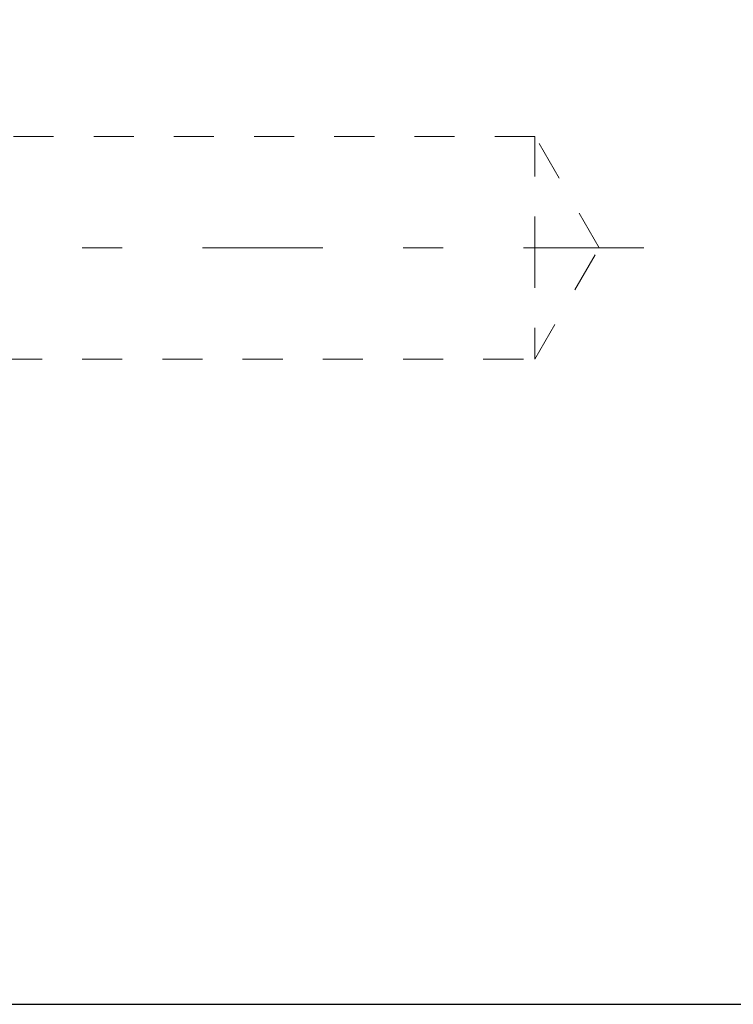
# Model space of a CAD drawing. Units: millimetres. Extents: x 2192 to 3042, y 38 to 888.
# Drawn here: x 2950 to 2966, y 589 to 611 of the extents above; entities that cross this region are included whole.
import ezdxf

# ---------------------------------------------------------------- set-up
doc = ezdxf.new("R2010")
doc.units = ezdxf.units.MM
for name, pattern in [('_..__..__..__.._', [1.8, 0.9, -0.9]), ('______....__....', [7.2, 2.7, -1.8, 0.9, -1.8]), ('______..__..__..', [7.2, 2.7, -0.9, 0.9, -0.9, 0.9, -0.9])]:
    doc.linetypes.add(name, pattern=pattern)
for name, color, linetype in [('Ansichten', 7, 'Continuous'), ('Maße', 7, 'Continuous'), ('Mittellinien', 7, 'Continuous')]:
    doc.layers.add(name, color=color, linetype=linetype)
doc.dimstyles.get("Standard").update_dxf_attribs({"dimtxt": 0.18, "dimasz": 0.18, "dimexe": 0.18, "dimexo": 0.0625, "dimgap": 0.09, "dimtad": 0, "dimtih": 1, "dimtoh": 1, "dimdec": 4, "dimzin": 0, "dimdsep": 46, "dimtxsty": 'Standard', "dimcen": 0.09, "dimadec": 0, "dimazin": 0, "dimtfac": 1, "dimtdec": 4, "dimtofl": 0, "dimtmove": 0, "dimatfit": 3, "dimfxl": 0, "dimtolj": 1, "dimtzin": 0, "dimarcsym": 0})

# ---------------------------------------------------------------- blocks, each defined once
blk = doc.blocks.new('*D8')
at = {"layer": 'Defpoints', "color": 0}
for p in [(2920.402, 647.333), (2950, 589.023), (3042.5, 589.023)]:
    blk.add_point(p, dxfattribs=at)
at = {"layer": 'Maße', "color": 0, "lineweight": -2}
for p, q in [((2920.465, 647.333), (3036.68, 647.333)), ((3036.5, 635.333), (3036.5, 601.023)), ((2950.062, 589.023), (3036.68, 589.023))]:
    blk.add_line(p, q, dxfattribs=at)
at = {"layer": 'Maße', "color": 0}
for points in [[(3038.5, 635.333), (3034.5, 635.333), (3036.5, 647.333)], [(3034.5, 601.023), (3038.5, 601.023), (3036.5, 589.023)]]:
    blk.add_solid(points, dxfattribs=at)
at = {"layer": 'Maße', "color": 0, "insert": (3030.41, 618.178), "char_height": 12, "attachment_point": 5, "rotation": 90}
blk.add_mtext('\\A1;58.3', dxfattribs=at)
blk = doc.blocks.new('@734')
at = {"layer": 'Maße', "color": 212, "linetype": '_..__..__..__.._', "lineweight": 9}
for p, q in [((2962, 608.504), (2950.027, 608.504)), ((2962, 608.504), (2962, 606.004)), ((2963.443, 606.004), (2962, 608.504)), ((2962, 606.004), (2962, 603.504)), ((2962, 603.504), (2963.443, 606.004)), ((2950.043, 603.504), (2962, 603.504))]:
    blk.add_line(p, q, dxfattribs=at)

msp = doc.modelspace()

# ---------------------------------------------------------------- linework, layer by layer
at = {"layer": 'Mittellinien', "color": 132, "linetype": '______....__....', "lineweight": 9}
msp.add_line((2964.443, 606.004), (2949, 606.004), dxfattribs=at)

# ---------------------------------------------------------------- block references
at = {"layer": 'Ansichten', "color": 7, "linetype": '______..__..__..', "lineweight": 9}
msp.add_blockref('@734', (0, 0), dxfattribs=at)

# ---------------------------------------------------------------- dimensions: what is measured, and where the dimension line sits
at = {"layer": 'Maße', "color": 5}
dim = msp.add_linear_dim(base=(3036.5, 589.023), p1=(2920.402, 647.333), p2=(2950, 589.023), angle=270, dimstyle='Standard', override={"dimtxt": 12, "dimasz": 12, "dimtad": 1, "dimjust": 0, "dimtih": 0, "dimtoh": 0, "dimdec": 1, "dimlfac": 1, "dimzin": 8, "dimsah": 1, "dimse1": 0, "dimse2": 0, "dimsd1": 0, "dimsd2": 0, "dimadec": 2, "dimazin": 2, "dimtol": 0, "dimtp": 0, "dimtm": 0, "dimtfac": 0.5, "dimtzin": 8}, dxfattribs=at)
dim.commit()
dim.dimension.update_dxf_attribs({"geometry": '*D8', "text_midpoint": (3036.5, 618.178), "dimtype": 160})

doc.saveas('drawing.dxf')
